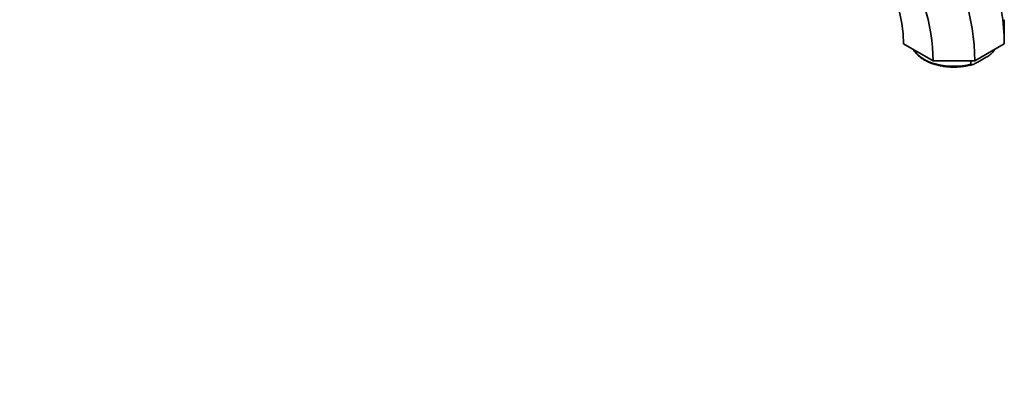
# Model space of a CAD drawing. Units: millimetres. Extents: x 0 to 1414, y 0 to 1169.
# Drawn here: x 1020 to 1342, y 0 to 125 of the extents above; entities that cross this region are included whole.
import ezdxf
from ezdxf import colors
from ezdxf.entities.mleader import LeaderData, LeaderLine
from ezdxf.math import Vec2, Vec3

# ---------------------------------------------------------------- set-up
doc = ezdxf.new("R2010")
doc.units = ezdxf.units.MM
doc.layers.add('DV6_Défaut', color=7, linetype='Continuous')
doc.layers.add('Défaut', color=7, linetype='Continuous')

# ---------------------------------------------------------------- blocks, each defined once
blk = doc.blocks.new('_DOT')
at = {"color": 0}
blk.add_line((0, 0), (-1, 0), dxfattribs=at)
at = {"color": 0, "const_width": 0.333}
blk.add_lwpolyline([(-0.1665, 0, 1), (0.1665, 0, 1)], format="xyb", close=True, dxfattribs=at)
blk = doc.blocks.new('SE5')
at = {"layer": 'DV6_Défaut', "color": 7, "linetype": 'Continuous', "lineweight": 35}
for p, q in [((1342.2, 116.79), (1342.2, 124.68)), ((1309.2, 116.79), (1318.86, 111.21)), ((1332.53, 111.21), (1342.2, 116.79)), ((1338.56, 114.41), (1338.56, 114.69)), ((1318.86, 111.21), (1332.53, 111.21)), ((1331.22, 110.17), (1331.22, 111.21)), ((1336.24, 112.37), (1333.54, 110.81))]:
    blk.add_line(p, q, dxfattribs=at)
blk.add_arc((1334.08, 117.6), 5.6, 318.9145, 331.4005, dxfattribs=at)
for centre, major_axis in [((1298.71, 141.89), (-30.75, 53.26)), ((1289.04, 136.31), (-30.75, 53.26)), ((1282.21, 132.37), (-25.92, 44.89)), ((1282.21, 132.37), (-19.08, 33.05))]:
    blk.add_ellipse(centre, major_axis=major_axis, ratio=0.57735, start_param=3.926991, end_param=5.497787, dxfattribs=at)
at = {"layer": 'DV6_Défaut', "color": 7, "linetype": 'Continuous', "lineweight": 18}
for major_axis, start_param, end_param in [((14, 0), 3.485978, 5.117536), ((-14, 0), -3.54674, -3.485978)]:
    blk.add_ellipse((1325.7, 117.6), major_axis=major_axis, ratio=0.57735, start_param=start_param, end_param=end_param, dxfattribs=at)
at = {"layer": 'DV6_Défaut', "color": 7, "linetype": 'Continuous', "lineweight": 35}
for points, knots in [([(1312.41, 114.92), (1312.5, 114.74), (1312.8, 114.25), (1313.42, 113.46), (1314.34, 112.59), (1315.43, 111.79), (1316.69, 111.08), (1318.08, 110.47), (1319.58, 109.96), (1321.18, 109.57), (1322.84, 109.31), (1324.54, 109.16), (1326.26, 109.14), (1327.97, 109.24), (1329.63, 109.47), (1331, 109.75), (1331.69, 109.96), (1331.94, 110.04)], [0, 0, 0, 0, 0.036023, 0.10579, 0.176659, 0.24831, 0.320356, 0.392495, 0.464564, 0.53653, 0.608401, 0.680204, 0.751976, 0.823756, 0.895574, 0.967469, 1, 1, 1, 1]), ([(1336.24, 112.37), (1336.66, 112.61), (1337.09, 112.86), (1337.71, 113.32), (1337.92, 113.49), (1338.22, 113.79), (1338.32, 113.9), (1338.49, 114.14), (1338.56, 114.29), (1338.56, 114.41)], [0, 0, 0, 0, 0.5, 0.5, 0.75, 0.75, 0.875, 0.875, 1, 1, 1, 1]), ([(1333.54, 110.81), (1333.12, 110.57), (1332.69, 110.33), (1332.06, 110.06), (1331.86, 109.99), (1331.56, 109.94), (1331.46, 109.94), (1331.29, 109.99), (1331.22, 110.05), (1331.22, 110.17)], [0, 0, 0, 0, 0.5, 0.5, 0.75, 0.75, 0.875, 0.875, 1, 1, 1, 1])]:
    blk.add_open_spline(points, degree=3, knots=knots, dxfattribs=at)

msp = doc.modelspace()

# ---------------------------------------------------------------- block references
at = {"layer": 'Défaut'}
msp.add_blockref('SE5', (0, 0), dxfattribs=at)

# ---------------------------------------------------------------- leaders
at = {"layer": 'Défaut', "color": 7, "linetype": 'Continuous', "lineweight": 18}
ml = msp.add_multileader_mtext('Standard', dxfattribs=at)
ml.set_content('{\\pxsm0.9;\\fSolid Edge ISO|b1||i0||c0|p34;\\W1.;24/03/2017\\P}', color=256)
ml.set_leader_properties()
ml.set_arrow_properties(name='DOT')
ml.build(insert=Vec2(0, 0))
ml.multileader.update_dxf_attribs({"leader_type": 0, "dogleg_length": 0, "arrow_head_size": 12})
ctx = ml.context
ctx.base_point, ctx.char_height, ctx.arrow_head_size, ctx.landing_gap_size = Vec3(1070.33, 1162.01), 12, 12, 4.2
notes = []
notes.append((ctx, [(0, (0, 0, 0), (0, 0), (1, 0), 1, [])]))
ctx.mtext.insert = Vec3(1072.33, 1168.13)
for ctx, leaders in notes:
    for number, flags, end, landing, length, lines in leaders:
        leader = LeaderData()
        leader.index, (leader.has_last_leader_line, leader.has_dogleg_vector, leader.attachment_direction) = number, flags
        leader.last_leader_point, leader.dogleg_vector, leader.dogleg_length = Vec3(end), Vec3(landing), length
        for number, points, colour, breaks in lines:
            line = LeaderLine()
            line.index, line.vertices, line.color, line.breaks = number, Vec3.list(points), colors.encode_raw_color(colour), breaks
            leader.lines.append(line)
        ctx.leaders.append(leader)

doc.saveas('drawing.dxf')
